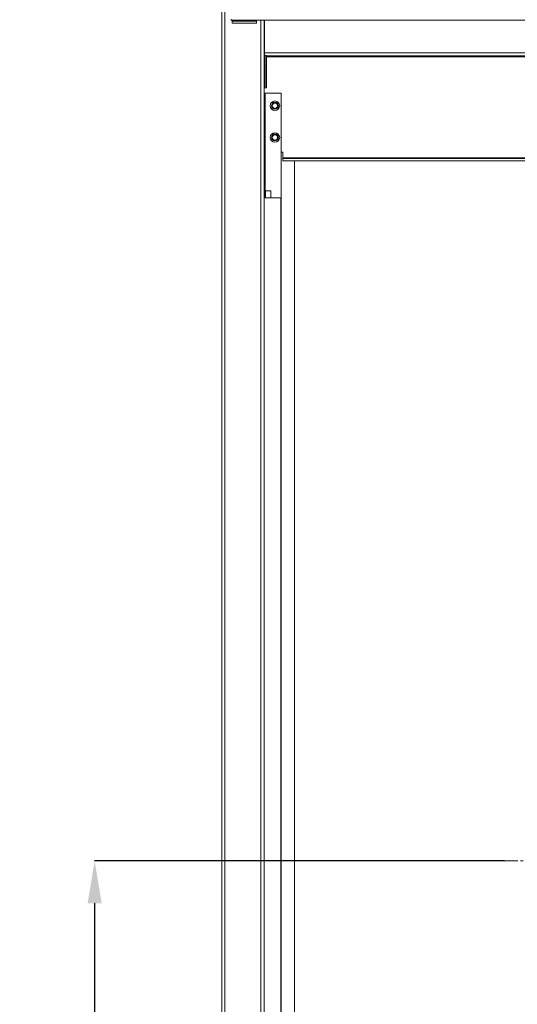
# Model space of a CAD drawing. Units: millimetres. Extents: x 209 to 27825, y 6 to 5746.
# Drawn here: x 25480 to 25951, y 3293 to 4224 of the extents above; entities that cross this region are included whole.
import ezdxf

# ---------------------------------------------------------------- set-up
doc = ezdxf.new("R2010")
doc.units = ezdxf.units.MM
doc.header["$PDSIZE"] = -1
doc.linetypes.add('CENTERX2', pattern=[20.32, 12.7, -2.54, 2.54, -2.54])
doc.layers.add('FORMAT', color=7, linetype='Continuous')
doc.styles.add('SLDTEXTSTYLE2', font='TXT', dxfattribs={"width": 0.663})
doc.dimstyles.new('SLDDIMSTYLE2', dxfattribs={"dimtxt": 2.69062, "dimasz": 2.5, "dimexe": 0, "dimexo": 0.0625, "dimgap": 0.672655, "dimtad": 1, "dimdec": 0, "dimlfac": 20, "dimrnd": 1e-09, "dimzin": 12, "dimdsep": 46, "dimtxsty": 'SLDTEXTSTYLE2', "dimsah": 1, "dimcen": 0.09, "dimadec": 0, "dimazin": 3, "dimtfac": 1, "dimtofl": 0, "dimtmove": 0, "dimatfit": 3, "dimfxl": 1, "dimfrac": 2, "dimtolj": 1, "dimtzin": 12, "dimarcsym": 0})

# ---------------------------------------------------------------- blocks, each defined once
blk = doc.blocks.new('*D114')
at = {"color": 0, "lineweight": -2}
for p, q in [((25938.47, 3428.92), (25551.07, 3428.92)), ((25551.07, 3388.92), (25551.07, 2944.67)), ((25674.17, 2904.67), (25551.07, 2904.67))]:
    blk.add_line(p, q, dxfattribs=at)
at = {"color": 0}
for points in [[(25557.73, 3388.92), (25544.4, 3388.92), (25551.07, 3428.92)], [(25544.4, 2944.67), (25557.73, 2944.67), (25551.07, 2904.67)]]:
    blk.add_solid(points, dxfattribs=at)
at = {"layer": 'Defpoints', "color": 0}
for p in [(25938.53, 3428.92), (25551.07, 2904.67), (25674.23, 2904.67)]:
    blk.add_point(p, dxfattribs=at)
at = {"color": 0, "insert": (25481.07, 3198.31), "char_height": 50, "attachment_point": 2, "rotation": 90, "style": 'SLDTEXTSTYLE2'}
blk.add_mtext('\\A1;524', dxfattribs=at)

msp = doc.modelspace()

# ---------------------------------------------------------------- linework, layer by layer
at = {"color": 7, "linetype": 'Continuous', "lineweight": 15}
for p, q in [((25671.23, 4814.46), (25671.23, 2904.67)), ((25680.13, 4224.58), (25680.13, 4223.37)), ((25680.13, 4223.37), (26416.13, 4223.37)), ((25681.23, 4223.37), (25681.23, 4222.6)), ((25681.23, 4222.6), (25681.23, 4220.6)), ((25704.23, 4222.6), (25681.23, 4222.6)), ((25704.23, 4220.6), (25681.23, 4220.6)), ((25704.23, 4222.6), (25704.23, 4223.37)), ((25704.23, 4222.6), (25704.23, 4220.6)), ((25711.23, 4223.37), (25711.23, 2904.67)), ((25711.52, 4223.37), (25711.52, 4192.52)), ((25711.52, 4190.18), (25711.52, 4192.52)), ((25713.52, 4190.18), (25711.52, 4190.18)), ((25713.52, 4189.72), (25713.52, 4190.18)), ((25713.52, 4189.72), (26294.82, 4189.72)), ((25713.52, 4189.72), (25713.52, 4159.67)), ((25711.23, 4154.67), (25711.23, 4159.67)), ((25711.23, 4159.67), (25712.23, 4159.67)), ((25713.52, 4159.67), (25712.23, 4159.67)), ((25712.23, 4154.67), (25711.23, 4154.67)), ((25712.23, 4154.67), (25727.52, 4154.67)), ((25727.52, 4154.67), (25727.52, 3196.19)), ((25727.52, 4098.67), (25729.02, 4098.67)), ((25729.02, 4098.67), (25729.02, 4093.46)), ((26364.02, 4093.46), (25729.02, 4093.46)), ((25729.02, 4092.66), (25729.02, 4093.46)), ((25729.02, 4090.66), (25729.02, 4092.66)), ((25729.02, 4092.66), (26364.02, 4092.66)), ((25729.02, 4090.66), (26364.02, 4090.66)), ((25739.92, 4090.66), (25739.92, 3196.19)), ((25712.52, 4055.67), (25712.52, 4062.17)), ((25712.52, 4062.17), (25717.52, 4062.17)), ((25717.52, 4062.17), (25717.52, 4055.67)), ((25727.23, 4055.67), (25711.23, 4055.67)), ((25727.23, 3196.19), (25727.23, 4055.67))]:
    msp.add_line(p, q, dxfattribs=at)
at = {"color": 8, "linetype": 'Continuous', "lineweight": 15}
for p, q in [((25674.23, 4804.96), (25674.23, 2904.67)), ((25708.23, 4223.37), (25708.23, 2904.67)), ((25711.52, 4192.52), (26294.82, 4192.52)), ((25712.23, 4190.18), (25712.23, 4159.67)), ((26294.82, 4188.92), (25713.52, 4188.92)), ((25712.23, 4154.67), (25712.23, 4055.67))]:
    msp.add_line(p, q, dxfattribs=at)
at = {"color": 7, "linetype": 'Continuous', "lineweight": 15}
for centre, radius in [((25721.52, 4142.67), 4.5), ((25721.52, 4142.67), 3.25), ((25721.52, 4142.67), 2.5), ((25721.52, 4112.67), 4.5), ((25721.52, 4112.67), 3.25), ((25721.52, 4112.67), 2.5)]:
    msp.add_circle(centre, radius, dxfattribs=at)
at = {"layer": 'FORMAT', "linetype": 'CENTERX2', "lineweight": 0}
msp.add_line((25938.53, 3428.92), (26020.78, 3428.92), dxfattribs=at)

# ---------------------------------------------------------------- dimensions: what is measured, and where the dimension line sits
at = {"color": 1}
dim = msp.add_linear_dim(base=(25551.07, 2904.67), p1=(25938.53, 3428.92), p2=(25674.23, 2904.67), angle=90, dimstyle='SLDDIMSTYLE2', override={"dimtxt": 50, "dimasz": 40, "dimgap": 20, "dimlfac": 1, "dimtxsty": 'SLDTEXTSTYLE2'}, dxfattribs=at)
dim.commit()
dim.dimension.update_dxf_attribs({"geometry": '*D114', "text_midpoint": (25551.07, 3198.31), "dimtype": 160})

doc.saveas('drawing.dxf')
